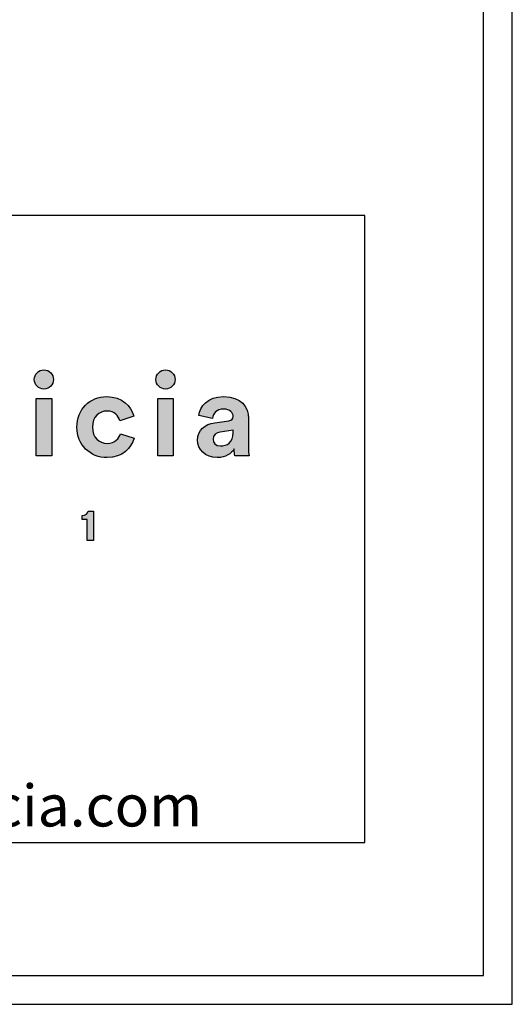
# Model space of a CAD drawing. Units: millimetres. Extents: x 0 to 2876, y 0 to 4068.
# Drawn here: x 2631 to 2876, y 0 to 490 of the extents above; entities that cross this region are included whole.
import ezdxf

# ---------------------------------------------------------------- set-up
doc = ezdxf.new("R2010")
doc.units = ezdxf.units.MM
doc.layers.add('4511 Delhi Sofa 240 x 85 cm 2D', color=7, linetype='Continuous', true_color=0x000000)
doc.styles.add('Circular Std Book-Medium', font='txt')

msp = doc.modelspace()

# ---------------------------------------------------------------- hatches: boundary and pattern name
at = {"layer": '4511 Delhi Sofa 240 x 85 cm 2D'}
for points in [[(2643.11, 315.74), (2643.23, 315.74), (2643.36, 315.73), (2643.48, 315.72), (2643.6, 315.71), (2643.73, 315.7), (2643.85, 315.68), (2643.96, 315.66), (2644.08, 315.64), (2644.2, 315.62), (2644.32, 315.59), (2644.43, 315.56), (2644.54, 315.52), (2644.66, 315.49), (2644.77, 315.45), (2644.88, 315.41), (2644.98, 315.36), (2645.09, 315.31), (2645.2, 315.26), (2645.3, 315.21), (2645.4, 315.16), (2645.5, 315.1), (2645.6, 315.04), (2645.7, 314.98), (2645.8, 314.92), (2645.89, 314.85), (2645.98, 314.78), (2646.07, 314.71), (2646.16, 314.64), (2646.25, 314.56), (2646.33, 314.49), (2646.42, 314.41), (2646.5, 314.33), (2646.58, 314.25), (2646.66, 314.16), (2646.73, 314.07), (2646.8, 313.99), (2646.88, 313.9), (2646.94, 313.8), (2647.01, 313.71), (2647.08, 313.61), (2647.14, 313.52), (2647.2, 313.42), (2647.26, 313.32), (2647.31, 313.22), (2647.37, 313.11), (2647.42, 313.01), (2647.47, 312.9), (2647.51, 312.79), (2647.55, 312.68), (2647.6, 312.57), (2647.63, 312.46), (2647.67, 312.35), (2647.7, 312.24), (2647.73, 312.12), (2647.76, 312), (2647.79, 311.89), (2647.81, 311.77), (2647.83, 311.65), (2647.84, 311.53), (2647.86, 311.41), (2647.87, 311.28), (2647.87, 311.16), (2647.88, 311.04), (2647.88, 310.91), (2647.88, 310.79), (2647.87, 310.67), (2647.87, 310.55), (2647.86, 310.44), (2647.84, 310.32), (2647.83, 310.2), (2647.81, 310.09), (2647.79, 309.97), (2647.76, 309.86), (2647.73, 309.75), (2647.7, 309.64), (2647.67, 309.53), (2647.63, 309.42), (2647.6, 309.31), (2647.55, 309.2), (2647.51, 309.09), (2647.47, 308.99), (2647.42, 308.89), (2647.37, 308.78), (2647.31, 308.68), (2647.26, 308.58), (2647.2, 308.49), (2647.14, 308.39), (2647.08, 308.3), (2647.01, 308.2), (2646.94, 308.11), (2646.88, 308.02), (2646.8, 307.93), (2646.73, 307.84), (2646.66, 307.76), (2646.58, 307.68), (2646.5, 307.6), (2646.42, 307.52), (2646.33, 307.44), (2646.25, 307.36), (2646.16, 307.29), (2646.07, 307.22), (2645.98, 307.15), (2645.89, 307.08), (2645.8, 307.02), (2645.7, 306.95), (2645.6, 306.89), (2645.5, 306.83), (2645.4, 306.78), (2645.3, 306.72), (2645.2, 306.67), (2645.09, 306.62), (2644.98, 306.58), (2644.88, 306.53), (2644.77, 306.49), (2644.66, 306.45), (2644.54, 306.41), (2644.43, 306.38), (2644.32, 306.35), (2644.2, 306.32), (2644.08, 306.3), (2643.96, 306.27), (2643.85, 306.25), (2643.73, 306.24), (2643.6, 306.22), (2643.48, 306.21), (2643.36, 306.21), (2643.23, 306.2), (2643.11, 306.2), (2642.99, 306.2), (2642.87, 306.21), (2642.74, 306.21), (2642.62, 306.22), (2642.51, 306.24), (2642.39, 306.25), (2642.27, 306.27), (2642.15, 306.3), (2642.04, 306.32), (2641.92, 306.35), (2641.81, 306.38), (2641.7, 306.41), (2641.59, 306.45), (2641.48, 306.49), (2641.37, 306.53), (2641.26, 306.58), (2641.15, 306.62), (2641.05, 306.67), (2640.94, 306.72), (2640.84, 306.78), (2640.74, 306.83), (2640.64, 306.89), (2640.55, 306.95), (2640.45, 307.02), (2640.35, 307.08), (2640.26, 307.15), (2640.17, 307.22), (2640.08, 307.29), (2639.99, 307.36), (2639.91, 307.44), (2639.82, 307.52), (2639.74, 307.6), (2639.66, 307.68), (2639.58, 307.76), (2639.51, 307.84), (2639.43, 307.93), (2639.36, 308.02), (2639.29, 308.11), (2639.22, 308.2), (2639.16, 308.3), (2639.09, 308.39), (2639.03, 308.49), (2638.97, 308.58), (2638.92, 308.68), (2638.86, 308.78), (2638.81, 308.89), (2638.76, 308.99), (2638.72, 309.09), (2638.67, 309.2), (2638.63, 309.31), (2638.59, 309.42), (2638.55, 309.53), (2638.52, 309.64), (2638.49, 309.75), (2638.46, 309.86), (2638.44, 309.97), (2638.41, 310.09), (2638.39, 310.2), (2638.38, 310.32), (2638.36, 310.44), (2638.35, 310.55), (2638.34, 310.67), (2638.34, 310.79), (2638.34, 310.91), (2638.34, 311.04), (2638.34, 311.16), (2638.35, 311.28), (2638.36, 311.41), (2638.38, 311.53), (2638.39, 311.65), (2638.41, 311.77), (2638.44, 311.89), (2638.46, 312), (2638.49, 312.12), (2638.52, 312.24), (2638.55, 312.35), (2638.59, 312.46), (2638.63, 312.57), (2638.67, 312.68), (2638.72, 312.79), (2638.76, 312.9), (2638.81, 313.01), (2638.86, 313.11), (2638.92, 313.22), (2638.97, 313.32), (2639.03, 313.42), (2639.09, 313.52), (2639.16, 313.61), (2639.22, 313.71), (2639.29, 313.8), (2639.36, 313.9), (2639.43, 313.99), (2639.51, 314.07), (2639.58, 314.16), (2639.66, 314.25), (2639.74, 314.33), (2639.82, 314.41), (2639.91, 314.49), (2639.99, 314.56), (2640.08, 314.64), (2640.17, 314.71), (2640.26, 314.78), (2640.35, 314.85), (2640.45, 314.92), (2640.55, 314.98), (2640.64, 315.04), (2640.74, 315.1), (2640.84, 315.16), (2640.94, 315.21), (2641.05, 315.26), (2641.15, 315.31), (2641.26, 315.36), (2641.37, 315.41), (2641.48, 315.45), (2641.59, 315.49), (2641.7, 315.52), (2641.81, 315.56), (2641.92, 315.59), (2642.04, 315.62), (2642.15, 315.64), (2642.27, 315.66), (2642.39, 315.68), (2642.51, 315.7), (2642.62, 315.71), (2642.74, 315.72), (2642.87, 315.73), (2642.99, 315.74)], [(2703.62, 315.74), (2703.75, 315.74), (2703.87, 315.73), (2703.99, 315.72), (2704.12, 315.71), (2704.24, 315.7), (2704.36, 315.68), (2704.48, 315.66), (2704.6, 315.64), (2704.71, 315.62), (2704.83, 315.59), (2704.94, 315.56), (2705.06, 315.52), (2705.17, 315.49), (2705.28, 315.45), (2705.39, 315.41), (2705.5, 315.36), (2705.6, 315.31), (2705.71, 315.26), (2705.81, 315.21), (2705.91, 315.16), (2706.01, 315.1), (2706.11, 315.04), (2706.21, 314.98), (2706.31, 314.92), (2706.4, 314.85), (2706.49, 314.78), (2706.58, 314.71), (2706.67, 314.64), (2706.76, 314.56), (2706.85, 314.49), (2706.93, 314.41), (2707.01, 314.33), (2707.09, 314.25), (2707.17, 314.16), (2707.24, 314.07), (2707.32, 313.99), (2707.39, 313.9), (2707.46, 313.8), (2707.52, 313.71), (2707.59, 313.61), (2707.65, 313.52), (2707.71, 313.42), (2707.77, 313.32), (2707.82, 313.22), (2707.88, 313.11), (2707.93, 313.01), (2707.98, 312.9), (2708.02, 312.79), (2708.07, 312.68), (2708.11, 312.57), (2708.14, 312.46), (2708.18, 312.35), (2708.21, 312.24), (2708.24, 312.12), (2708.27, 312), (2708.3, 311.89), (2708.32, 311.77), (2708.34, 311.65), (2708.35, 311.53), (2708.37, 311.41), (2708.38, 311.28), (2708.39, 311.16), (2708.39, 311.04), (2708.39, 310.91), (2708.39, 310.79), (2708.39, 310.67), (2708.38, 310.55), (2708.37, 310.44), (2708.35, 310.32), (2708.34, 310.2), (2708.32, 310.09), (2708.3, 309.97), (2708.27, 309.86), (2708.24, 309.75), (2708.21, 309.64), (2708.18, 309.53), (2708.14, 309.42), (2708.11, 309.31), (2708.07, 309.2), (2708.02, 309.09), (2707.98, 308.99), (2707.93, 308.89), (2707.88, 308.78), (2707.82, 308.68), (2707.77, 308.58), (2707.71, 308.49), (2707.65, 308.39), (2707.59, 308.3), (2707.52, 308.2), (2707.46, 308.11), (2707.39, 308.02), (2707.32, 307.93), (2707.24, 307.84), (2707.17, 307.76), (2707.09, 307.68), (2707.01, 307.6), (2706.93, 307.52), (2706.85, 307.44), (2706.76, 307.36), (2706.67, 307.29), (2706.58, 307.22), (2706.49, 307.15), (2706.4, 307.08), (2706.31, 307.02), (2706.21, 306.95), (2706.11, 306.89), (2706.01, 306.83), (2705.91, 306.78), (2705.81, 306.72), (2705.71, 306.67), (2705.6, 306.62), (2705.5, 306.58), (2705.39, 306.53), (2705.28, 306.49), (2705.17, 306.45), (2705.06, 306.41), (2704.94, 306.38), (2704.83, 306.35), (2704.71, 306.32), (2704.6, 306.3), (2704.48, 306.27), (2704.36, 306.25), (2704.24, 306.24), (2704.12, 306.22), (2703.99, 306.21), (2703.87, 306.21), (2703.75, 306.2), (2703.62, 306.2), (2703.5, 306.2), (2703.38, 306.21), (2703.26, 306.21), (2703.14, 306.22), (2703.02, 306.24), (2702.9, 306.25), (2702.78, 306.27), (2702.67, 306.3), (2702.55, 306.32), (2702.44, 306.35), (2702.32, 306.38), (2702.21, 306.41), (2702.1, 306.45), (2701.99, 306.49), (2701.88, 306.53), (2701.77, 306.58), (2701.67, 306.62), (2701.56, 306.67), (2701.46, 306.72), (2701.36, 306.78), (2701.26, 306.83), (2701.16, 306.89), (2701.06, 306.95), (2700.96, 307.02), (2700.87, 307.08), (2700.78, 307.15), (2700.68, 307.22), (2700.59, 307.29), (2700.51, 307.36), (2700.42, 307.44), (2700.34, 307.52), (2700.26, 307.6), (2700.17, 307.68), (2700.1, 307.76), (2700.02, 307.84), (2699.95, 307.93), (2699.87, 308.02), (2699.8, 308.11), (2699.74, 308.2), (2699.67, 308.3), (2699.61, 308.39), (2699.55, 308.49), (2699.49, 308.58), (2699.43, 308.68), (2699.38, 308.78), (2699.32, 308.89), (2699.28, 308.99), (2699.23, 309.09), (2699.18, 309.2), (2699.14, 309.31), (2699.1, 309.42), (2699.07, 309.53), (2699.03, 309.64), (2699, 309.75), (2698.97, 309.86), (2698.95, 309.97), (2698.93, 310.09), (2698.91, 310.2), (2698.89, 310.32), (2698.88, 310.44), (2698.87, 310.55), (2698.86, 310.67), (2698.85, 310.79), (2698.85, 310.91), (2698.85, 311.04), (2698.86, 311.16), (2698.87, 311.28), (2698.88, 311.41), (2698.89, 311.53), (2698.91, 311.65), (2698.93, 311.77), (2698.95, 311.89), (2698.97, 312), (2699, 312.12), (2699.03, 312.24), (2699.07, 312.35), (2699.1, 312.46), (2699.14, 312.57), (2699.18, 312.68), (2699.23, 312.79), (2699.28, 312.9), (2699.32, 313.01), (2699.38, 313.11), (2699.43, 313.22), (2699.49, 313.32), (2699.55, 313.42), (2699.61, 313.52), (2699.67, 313.61), (2699.74, 313.71), (2699.8, 313.8), (2699.87, 313.9), (2699.95, 313.99), (2700.02, 314.07), (2700.1, 314.16), (2700.17, 314.25), (2700.26, 314.33), (2700.34, 314.41), (2700.42, 314.49), (2700.51, 314.56), (2700.59, 314.64), (2700.68, 314.71), (2700.78, 314.78), (2700.87, 314.85), (2700.96, 314.92), (2701.06, 314.98), (2701.16, 315.04), (2701.26, 315.1), (2701.36, 315.16), (2701.46, 315.21), (2701.56, 315.26), (2701.67, 315.31), (2701.77, 315.36), (2701.88, 315.41), (2701.99, 315.45), (2702.1, 315.49), (2702.21, 315.52), (2702.32, 315.56), (2702.44, 315.59), (2702.55, 315.62), (2702.67, 315.64), (2702.78, 315.66), (2702.9, 315.68), (2703.02, 315.7), (2703.14, 315.71), (2703.26, 315.72), (2703.38, 315.73), (2703.5, 315.74)], [(2639.27, 272.92), (2639.27, 301.55), (2647.01, 301.55), (2647.01, 272.92)], [(2667.26, 287.23), (2667.26, 286.99), (2667.26, 286.76), (2667.28, 286.52), (2667.29, 286.29), (2667.32, 286.06), (2667.34, 285.84), (2667.37, 285.62), (2667.41, 285.4), (2667.45, 285.19), (2667.49, 284.98), (2667.54, 284.77), (2667.59, 284.56), (2667.65, 284.36), (2667.71, 284.17), (2667.78, 283.98), (2667.84, 283.79), (2667.92, 283.6), (2667.99, 283.42), (2668.07, 283.24), (2668.16, 283.06), (2668.25, 282.89), (2668.34, 282.72), (2668.43, 282.56), (2668.53, 282.4), (2668.63, 282.24), (2668.74, 282.09), (2668.85, 281.94), (2668.96, 281.79), (2669.07, 281.65), (2669.19, 281.51), (2669.31, 281.38), (2669.44, 281.25), (2669.56, 281.12), (2669.69, 281), (2669.83, 280.88), (2669.96, 280.76), (2670.1, 280.65), (2670.24, 280.54), (2670.38, 280.44), (2670.53, 280.34), (2670.68, 280.24), (2670.83, 280.15), (2670.98, 280.06), (2671.13, 279.98), (2671.29, 279.9), (2671.45, 279.82), (2671.61, 279.75), (2671.77, 279.68), (2671.94, 279.62), (2672.1, 279.56), (2672.27, 279.5), (2672.44, 279.45), (2672.61, 279.4), (2672.79, 279.36), (2672.96, 279.32), (2673.14, 279.28), (2673.31, 279.25), (2673.49, 279.22), (2673.67, 279.2), (2673.85, 279.18), (2674.03, 279.17), (2674.22, 279.15), (2674.4, 279.15), (2674.59, 279.15), (2674.77, 279.15), (2674.95, 279.15), (2675.13, 279.16), (2675.31, 279.18), (2675.48, 279.19), (2675.65, 279.21), (2675.81, 279.24), (2675.98, 279.26), (2676.14, 279.29), (2676.3, 279.33), (2676.45, 279.36), (2676.61, 279.4), (2676.76, 279.44), (2676.91, 279.49), (2677.05, 279.54), (2677.19, 279.59), (2677.33, 279.64), (2677.47, 279.7), (2677.6, 279.76), (2677.74, 279.82), (2677.86, 279.88), (2677.99, 279.95), (2678.11, 280.02), (2678.24, 280.09), (2678.35, 280.16), (2678.47, 280.24), (2678.58, 280.32), (2678.7, 280.4), (2678.81, 280.48), (2678.91, 280.56), (2679.02, 280.65), (2679.12, 280.73), (2679.22, 280.82), (2679.31, 280.91), (2679.41, 281), (2679.5, 281.09), (2679.59, 281.19), (2679.67, 281.28), (2679.76, 281.38), (2679.84, 281.48), (2679.92, 281.57), (2680, 281.67), (2680.08, 281.77), (2680.15, 281.88), (2680.22, 281.98), (2680.29, 282.08), (2680.35, 282.18), (2680.42, 282.29), (2680.54, 282.5), (2680.65, 282.71), (2680.76, 282.92), (2680.86, 283.13), (2680.94, 283.35), (2681.02, 283.56), (2681.1, 283.77), (2681.16, 283.98), (2687.97, 281.71), (2687.9, 281.48), (2687.84, 281.26), (2687.77, 281.04), (2687.69, 280.81), (2687.61, 280.59), (2687.52, 280.37), (2687.43, 280.14), (2687.34, 279.92), (2687.24, 279.7), (2687.13, 279.48), (2687.02, 279.26), (2686.91, 279.04), (2686.79, 278.83), (2686.67, 278.61), (2686.54, 278.4), (2686.41, 278.19), (2686.27, 277.97), (2686.13, 277.77), (2685.98, 277.56), (2685.83, 277.35), (2685.68, 277.15), (2685.52, 276.95), (2685.35, 276.75), (2685.18, 276.55), (2685.01, 276.36), (2684.83, 276.17), (2684.64, 275.98), (2684.46, 275.8), (2684.26, 275.62), (2684.06, 275.44), (2683.86, 275.26), (2683.66, 275.09), (2683.44, 274.92), (2683.23, 274.76), (2683.01, 274.59), (2682.78, 274.44), (2682.55, 274.28), (2682.32, 274.13), (2682.08, 273.99), (2681.83, 273.85), (2681.58, 273.71), (2681.33, 273.58), (2681.07, 273.45), (2680.81, 273.33), (2680.54, 273.21), (2680.27, 273.1), (2679.99, 272.99), (2679.71, 272.89), (2679.43, 272.79), (2679.14, 272.7), (2678.84, 272.61), (2678.54, 272.53), (2678.24, 272.46), (2677.93, 272.39), (2677.62, 272.33), (2677.3, 272.27), (2676.97, 272.22), (2676.65, 272.17), (2676.32, 272.14), (2675.98, 272.11), (2675.64, 272.08), (2675.29, 272.06), (2674.94, 272.05), (2674.59, 272.05), (2674.19, 272.05), (2673.8, 272.07), (2673.41, 272.09), (2673.03, 272.12), (2672.64, 272.17), (2672.27, 272.22), (2671.89, 272.27), (2671.52, 272.34), (2671.15, 272.42), (2670.78, 272.5), (2670.42, 272.6), (2670.06, 272.7), (2669.71, 272.81), (2669.36, 272.93), (2669.01, 273.05), (2668.67, 273.19), (2668.34, 273.33), (2668, 273.48), (2667.68, 273.64), (2667.35, 273.8), (2667.04, 273.98), (2666.72, 274.16), (2666.41, 274.34), (2666.11, 274.54), (2665.81, 274.74), (2665.52, 274.95), (2665.24, 275.17), (2664.95, 275.39), (2664.68, 275.62), (2664.41, 275.85), (2664.15, 276.1), (2663.89, 276.35), (2663.64, 276.6), (2663.39, 276.87), (2663.15, 277.13), (2662.92, 277.41), (2662.7, 277.69), (2662.48, 277.98), (2662.27, 278.27), (2662.06, 278.57), (2661.86, 278.87), (2661.67, 279.18), (2661.49, 279.5), (2661.31, 279.82), (2661.15, 280.15), (2660.98, 280.48), (2660.83, 280.81), (2660.69, 281.16), (2660.55, 281.5), (2660.42, 281.85), (2660.3, 282.21), (2660.19, 282.57), (2660.08, 282.94), (2659.99, 283.31), (2659.9, 283.68), (2659.82, 284.06), (2659.75, 284.44), (2659.69, 284.83), (2659.64, 285.22), (2659.59, 285.62), (2659.56, 286.01), (2659.54, 286.42), (2659.52, 286.82), (2659.52, 287.23), (2659.52, 287.65), (2659.54, 288.06), (2659.56, 288.46), (2659.59, 288.86), (2659.63, 289.26), (2659.69, 289.65), (2659.75, 290.04), (2659.81, 290.43), (2659.89, 290.81), (2659.98, 291.18), (2660.07, 291.55), (2660.17, 291.92), (2660.28, 292.28), (2660.4, 292.64), (2660.53, 292.99), (2660.67, 293.34), (2660.81, 293.68), (2660.96, 294.02), (2661.12, 294.35), (2661.28, 294.67), (2661.46, 294.99), (2661.64, 295.31), (2661.82, 295.62), (2662.02, 295.92), (2662.22, 296.22), (2662.43, 296.51), (2662.64, 296.8), (2662.86, 297.08), (2663.09, 297.36), (2663.33, 297.62), (2663.57, 297.89), (2663.82, 298.14), (2664.07, 298.39), (2664.33, 298.63), (2664.59, 298.87), (2664.86, 299.1), (2665.14, 299.32), (2665.42, 299.53), (2665.71, 299.74), (2666, 299.94), (2666.3, 300.14), (2666.6, 300.32), (2666.91, 300.5), (2667.23, 300.68), (2667.54, 300.84), (2667.87, 301), (2668.19, 301.15), (2668.53, 301.29), (2668.86, 301.42), (2669.2, 301.55), (2669.55, 301.66), (2669.89, 301.77), (2670.25, 301.87), (2670.6, 301.97), (2670.96, 302.05), (2671.33, 302.13), (2671.69, 302.19), (2672.06, 302.25), (2672.44, 302.3), (2672.82, 302.34), (2673.2, 302.38), (2673.58, 302.4), (2673.96, 302.41), (2674.35, 302.42), (2674.72, 302.41), (2675.07, 302.4), (2675.43, 302.39), (2675.78, 302.36), (2676.12, 302.33), (2676.46, 302.29), (2676.79, 302.25), (2677.12, 302.2), (2677.44, 302.14), (2677.76, 302.08), (2678.07, 302.01), (2678.38, 301.94), (2678.69, 301.86), (2678.99, 301.77), (2679.28, 301.68), (2679.57, 301.59), (2679.85, 301.48), (2680.13, 301.38), (2680.41, 301.27), (2680.68, 301.15), (2680.94, 301.03), (2681.2, 300.9), (2681.46, 300.77), (2681.71, 300.63), (2681.95, 300.49), (2682.2, 300.35), (2682.43, 300.2), (2682.66, 300.05), (2682.89, 299.89), (2683.11, 299.73), (2683.33, 299.57), (2683.54, 299.4), (2683.74, 299.23), (2683.95, 299.05), (2684.14, 298.87), (2684.34, 298.69), (2684.52, 298.51), (2684.71, 298.32), (2684.89, 298.13), (2685.06, 297.94), (2685.23, 297.74), (2685.39, 297.54), (2685.55, 297.34), (2685.7, 297.14), (2685.85, 296.93), (2686, 296.73), (2686.14, 296.52), (2686.27, 296.31), (2686.4, 296.09), (2686.53, 295.88), (2686.65, 295.66), (2686.77, 295.44), (2686.88, 295.22), (2686.98, 295), (2687.09, 294.78), (2687.18, 294.56), (2687.28, 294.34), (2687.36, 294.11), (2687.45, 293.89), (2687.53, 293.66), (2687.6, 293.44), (2687.67, 293.21), (2687.73, 292.99), (2687.79, 292.76), (2680.87, 290.43), (2680.8, 290.66), (2680.73, 290.88), (2680.64, 291.1), (2680.55, 291.33), (2680.46, 291.55), (2680.35, 291.76), (2680.24, 291.98), (2680.12, 292.19), (2680.06, 292.3), (2680, 292.4), (2679.93, 292.51), (2679.86, 292.61), (2679.79, 292.71), (2679.72, 292.81), (2679.65, 292.91), (2679.57, 293.01), (2679.49, 293.11), (2679.41, 293.2), (2679.33, 293.3), (2679.24, 293.39), (2679.15, 293.48), (2679.06, 293.57), (2678.97, 293.66), (2678.88, 293.74), (2678.78, 293.83), (2678.68, 293.91), (2678.58, 293.99), (2678.48, 294.07), (2678.37, 294.14), (2678.26, 294.22), (2678.15, 294.29), (2678.04, 294.36), (2677.92, 294.43), (2677.8, 294.5), (2677.68, 294.56), (2677.56, 294.62), (2677.43, 294.68), (2677.3, 294.74), (2677.17, 294.79), (2677.04, 294.84), (2676.9, 294.89), (2676.76, 294.94), (2676.62, 294.98), (2676.48, 295.02), (2676.33, 295.06), (2676.18, 295.09), (2676.03, 295.12), (2675.87, 295.15), (2675.72, 295.18), (2675.55, 295.2), (2675.39, 295.22), (2675.22, 295.23), (2675.05, 295.25), (2674.88, 295.25), (2674.71, 295.26), (2674.53, 295.26), (2674.34, 295.26), (2674.16, 295.25), (2673.98, 295.24), (2673.79, 295.23), (2673.61, 295.21), (2673.43, 295.19), (2673.26, 295.16), (2673.08, 295.13), (2672.9, 295.09), (2672.73, 295.05), (2672.56, 295.01), (2672.39, 294.96), (2672.22, 294.91), (2672.05, 294.86), (2671.89, 294.8), (2671.72, 294.73), (2671.56, 294.67), (2671.4, 294.6), (2671.24, 294.52), (2671.09, 294.44), (2670.93, 294.36), (2670.78, 294.27), (2670.64, 294.18), (2670.49, 294.09), (2670.34, 293.99), (2670.2, 293.89), (2670.06, 293.78), (2669.93, 293.67), (2669.79, 293.55), (2669.66, 293.44), (2669.53, 293.31), (2669.41, 293.19), (2669.29, 293.06), (2669.17, 292.93), (2669.05, 292.79), (2668.94, 292.65), (2668.83, 292.5), (2668.72, 292.36), (2668.61, 292.2), (2668.51, 292.05), (2668.42, 291.89), (2668.32, 291.73), (2668.23, 291.56), (2668.15, 291.39), (2668.06, 291.22), (2667.98, 291.04), (2667.91, 290.86), (2667.84, 290.67), (2667.77, 290.48), (2667.7, 290.29), (2667.64, 290.1), (2667.59, 289.9), (2667.54, 289.69), (2667.49, 289.49), (2667.44, 289.28), (2667.41, 289.07), (2667.37, 288.85), (2667.34, 288.63), (2667.31, 288.4), (2667.29, 288.18), (2667.28, 287.95), (2667.26, 287.71), (2667.26, 287.48)], [(2699.78, 272.92), (2699.78, 301.55), (2707.52, 301.55), (2707.52, 272.92)], [(2664.69, 230.76), (2664.69, 241.2), (2662.16, 241.2), (2662.16, 243.19), (2662.25, 243.19), (2662.33, 243.19), (2662.42, 243.2), (2662.5, 243.2), (2662.58, 243.21), (2662.66, 243.22), (2662.74, 243.23), (2662.82, 243.24), (2662.89, 243.26), (2662.97, 243.28), (2663.04, 243.29), (2663.11, 243.31), (2663.18, 243.33), (2663.25, 243.35), (2663.32, 243.38), (2663.38, 243.4), (2663.45, 243.43), (2663.51, 243.45), (2663.57, 243.48), (2663.63, 243.51), (2663.69, 243.54), (2663.75, 243.57), (2663.8, 243.61), (2663.86, 243.64), (2663.91, 243.67), (2663.96, 243.71), (2664.02, 243.74), (2664.06, 243.78), (2664.11, 243.82), (2664.16, 243.86), (2664.21, 243.9), (2664.25, 243.94), (2664.29, 243.98), (2664.34, 244.02), (2664.38, 244.06), (2664.42, 244.11), (2664.45, 244.15), (2664.49, 244.19), (2664.53, 244.24), (2664.56, 244.28), (2664.6, 244.33), (2664.63, 244.37), (2664.66, 244.42), (2664.69, 244.47), (2664.72, 244.51), (2664.75, 244.56), (2664.77, 244.61), (2664.8, 244.65), (2664.82, 244.7), (2664.85, 244.75), (2664.87, 244.79), (2664.89, 244.84), (2664.91, 244.89), (2664.93, 244.94), (2664.95, 244.98), (2664.97, 245.03), (2664.98, 245.08), (2665, 245.12), (2665.01, 245.17), (2665.03, 245.22), (2665.04, 245.26), (2665.05, 245.31), (2665.06, 245.35), (2665.07, 245.4), (2667.79, 245.39), (2667.79, 230.75)]]:
    msp.add_hatch(color=256, dxfattribs=at).paths.add_polyline_path(points, flags=0)
h = msp.add_hatch(color=256, dxfattribs=at)
h.paths.add_polyline_path([(2728.12, 289.39), (2735.16, 290.43), (2735.31, 290.46), (2735.45, 290.48), (2735.59, 290.51), (2735.72, 290.55), (2735.78, 290.56), (2735.84, 290.58), (2735.9, 290.6), (2735.96, 290.62), (2736.02, 290.64), (2736.07, 290.67), (2736.13, 290.69), (2736.18, 290.71), (2736.23, 290.73), (2736.28, 290.76), (2736.33, 290.78), (2736.38, 290.81), (2736.42, 290.84), (2736.47, 290.86), (2736.51, 290.89), (2736.55, 290.92), (2736.59, 290.95), (2736.63, 290.98), (2736.67, 291.01), (2736.71, 291.04), (2736.74, 291.07), (2736.78, 291.1), (2736.81, 291.13), (2736.84, 291.17), (2736.87, 291.2), (2736.9, 291.24), (2736.93, 291.27), (2736.96, 291.31), (2736.98, 291.34), (2737.01, 291.38), (2737.03, 291.41), (2737.06, 291.45), (2737.08, 291.49), (2737.1, 291.53), (2737.12, 291.57), (2737.14, 291.61), (2737.15, 291.65), (2737.17, 291.69), (2737.19, 291.73), (2737.2, 291.77), (2737.21, 291.81), (2737.23, 291.85), (2737.24, 291.89), (2737.25, 291.93), (2737.26, 291.98), (2737.27, 292.02), (2737.27, 292.06), (2737.28, 292.11), (2737.29, 292.15), (2737.29, 292.2), (2737.3, 292.24), (2737.3, 292.29), (2737.3, 292.33), (2737.31, 292.38), (2737.31, 292.47), (2737.31, 292.56), (2737.3, 292.66), (2737.3, 292.75), (2737.29, 292.85), (2737.28, 292.94), (2737.27, 293.03), (2737.25, 293.12), (2737.23, 293.21), (2737.21, 293.3), (2737.19, 293.39), (2737.17, 293.48), (2737.14, 293.57), (2737.11, 293.65), (2737.08, 293.74), (2737.05, 293.83), (2737.01, 293.91), (2736.97, 293.99), (2736.93, 294.07), (2736.89, 294.15), (2736.84, 294.23), (2736.8, 294.31), (2736.75, 294.39), (2736.69, 294.47), (2736.64, 294.54), (2736.58, 294.62), (2736.52, 294.69), (2736.46, 294.76), (2736.4, 294.83), (2736.33, 294.9), (2736.26, 294.96), (2736.19, 295.03), (2736.12, 295.09), (2736.04, 295.16), (2735.96, 295.22), (2735.88, 295.28), (2735.8, 295.34), (2735.71, 295.39), (2735.62, 295.45), (2735.53, 295.5), (2735.44, 295.55), (2735.34, 295.6), (2735.25, 295.65), (2735.15, 295.69), (2735.04, 295.74), (2734.94, 295.78), (2734.83, 295.82), (2734.72, 295.86), (2734.61, 295.9), (2734.49, 295.93), (2734.38, 295.96), (2734.26, 295.99), (2734.13, 296.02), (2734.01, 296.05), (2733.88, 296.07), (2733.75, 296.1), (2733.62, 296.12), (2733.49, 296.13), (2733.35, 296.15), (2733.21, 296.16), (2733.07, 296.17), (2732.78, 296.19), (2732.48, 296.19), (2732.32, 296.19), (2732.17, 296.19), (2732.02, 296.18), (2731.86, 296.17), (2731.72, 296.15), (2731.57, 296.14), (2731.43, 296.12), (2731.29, 296.09), (2731.15, 296.07), (2731.01, 296.04), (2730.87, 296.01), (2730.74, 295.98), (2730.61, 295.94), (2730.48, 295.9), (2730.36, 295.86), (2730.24, 295.82), (2730.11, 295.77), (2729.99, 295.72), (2729.88, 295.67), (2729.76, 295.62), (2729.65, 295.56), (2729.54, 295.5), (2729.43, 295.44), (2729.33, 295.38), (2729.23, 295.31), (2729.12, 295.25), (2729.03, 295.18), (2728.93, 295.11), (2728.84, 295.03), (2728.74, 294.96), (2728.66, 294.88), (2728.57, 294.8), (2728.48, 294.72), (2728.4, 294.64), (2728.32, 294.56), (2728.24, 294.47), (2728.17, 294.38), (2728.09, 294.29), (2728.02, 294.2), (2727.95, 294.11), (2727.89, 294.02), (2727.82, 293.92), (2727.76, 293.82), (2727.7, 293.73), (2727.65, 293.63), (2727.59, 293.53), (2727.54, 293.42), (2727.49, 293.32), (2727.44, 293.22), (2727.4, 293.11), (2727.35, 293), (2727.31, 292.9), (2727.28, 292.79), (2727.24, 292.68), (2727.21, 292.57), (2727.17, 292.46), (2727.15, 292.34), (2727.12, 292.23), (2727.1, 292.12), (2727.07, 292), (2727.05, 291.89), (2727.04, 291.77), (2727.02, 291.65), (2727.01, 291.54), (2720.15, 292.99), (2720.17, 293.2), (2720.2, 293.41), (2720.24, 293.63), (2720.28, 293.84), (2720.32, 294.05), (2720.37, 294.26), (2720.43, 294.47), (2720.49, 294.68), (2720.56, 294.9), (2720.63, 295.11), (2720.71, 295.32), (2720.79, 295.53), (2720.88, 295.74), (2720.98, 295.94), (2721.08, 296.15), (2721.18, 296.36), (2721.29, 296.56), (2721.41, 296.76), (2721.53, 296.96), (2721.65, 297.16), (2721.78, 297.36), (2721.92, 297.56), (2722.06, 297.75), (2722.21, 297.94), (2722.36, 298.13), (2722.52, 298.32), (2722.68, 298.5), (2722.85, 298.69), (2723.03, 298.87), (2723.21, 299.04), (2723.39, 299.21), (2723.58, 299.38), (2723.77, 299.55), (2723.97, 299.71), (2724.18, 299.87), (2724.39, 300.03), (2724.61, 300.18), (2724.83, 300.33), (2725.05, 300.48), (2725.29, 300.62), (2725.52, 300.75), (2725.77, 300.88), (2726.01, 301.01), (2726.27, 301.13), (2726.52, 301.25), (2726.79, 301.36), (2727.06, 301.47), (2727.33, 301.57), (2727.61, 301.67), (2727.89, 301.76), (2728.18, 301.85), (2728.48, 301.93), (2728.78, 302.01), (2729.08, 302.08), (2729.39, 302.14), (2729.71, 302.2), (2730.03, 302.25), (2730.36, 302.29), (2730.69, 302.33), (2731.02, 302.36), (2731.37, 302.38), (2731.71, 302.4), (2732.06, 302.41), (2732.42, 302.42), (2732.84, 302.41), (2733.26, 302.4), (2733.66, 302.38), (2734.06, 302.36), (2734.45, 302.32), (2734.83, 302.29), (2735.2, 302.24), (2735.56, 302.19), (2735.92, 302.13), (2736.27, 302.06), (2736.61, 301.99), (2736.94, 301.91), (2737.27, 301.82), (2737.58, 301.73), (2737.89, 301.63), (2738.2, 301.53), (2738.49, 301.42), (2738.78, 301.3), (2739.06, 301.18), (2739.33, 301.05), (2739.6, 300.92), (2739.85, 300.78), (2740.1, 300.64), (2740.35, 300.49), (2740.59, 300.34), (2740.82, 300.18), (2741.04, 300.02), (2741.25, 299.85), (2741.46, 299.68), (2741.67, 299.5), (2741.86, 299.32), (2742.05, 299.14), (2742.23, 298.95), (2742.41, 298.75), (2742.58, 298.56), (2742.74, 298.35), (2742.89, 298.15), (2743.04, 297.94), (2743.19, 297.73), (2743.32, 297.51), (2743.46, 297.29), (2743.58, 297.07), (2743.7, 296.84), (2743.81, 296.61), (2743.92, 296.38), (2744.02, 296.15), (2744.11, 295.91), (2744.2, 295.67), (2744.29, 295.42), (2744.36, 295.18), (2744.43, 294.93), (2744.5, 294.68), (2744.56, 294.43), (2744.62, 294.17), (2744.66, 293.92), (2744.71, 293.66), (2744.75, 293.4), (2744.78, 293.14), (2744.81, 292.87), (2744.83, 292.61), (2744.85, 292.34), (2744.86, 292.08), (2744.87, 291.81), (2744.87, 291.54), (2744.87, 277.46), (2744.88, 276.87), (2744.9, 276.25), (2744.98, 275), (2745.03, 274.39), (2745.09, 273.84), (2745.15, 273.34), (2745.19, 273.12), (2745.22, 272.92), (2738.12, 272.92), (2738.09, 273.07), (2738.06, 273.24), (2738.03, 273.42), (2738, 273.62), (2737.95, 274.05), (2737.91, 274.51), (2737.88, 274.98), (2737.85, 275.46), (2737.84, 275.92), (2737.83, 276.35), (2737.69, 276.14), (2737.54, 275.93), (2737.39, 275.72), (2737.23, 275.52), (2737.06, 275.32), (2736.88, 275.12), (2736.69, 274.92), (2736.5, 274.73), (2736.3, 274.55), (2736.09, 274.36), (2735.87, 274.19), (2735.64, 274.01), (2735.41, 273.85), (2735.17, 273.68), (2734.92, 273.53), (2734.66, 273.38), (2734.4, 273.24), (2734.12, 273.1), (2733.84, 272.97), (2733.55, 272.85), (2733.25, 272.74), (2732.94, 272.64), (2732.63, 272.54), (2732.3, 272.45), (2731.97, 272.37), (2731.63, 272.31), (2731.28, 272.25), (2730.92, 272.2), (2730.55, 272.16), (2730.17, 272.13), (2729.79, 272.11), (2729.4, 272.11), (2729.11, 272.11), (2728.83, 272.12), (2728.55, 272.13), (2728.28, 272.16), (2728.01, 272.18), (2727.74, 272.21), (2727.48, 272.25), (2727.22, 272.29), (2726.96, 272.34), (2726.71, 272.4), (2726.46, 272.45), (2726.22, 272.52), (2725.98, 272.59), (2725.74, 272.66), (2725.51, 272.74), (2725.28, 272.82), (2725.06, 272.91), (2724.84, 273), (2724.62, 273.1), (2724.41, 273.2), (2724.2, 273.31), (2724, 273.42), (2723.8, 273.53), (2723.6, 273.65), (2723.41, 273.77), (2723.22, 273.9), (2723.04, 274.03), (2722.86, 274.16), (2722.69, 274.3), (2722.52, 274.44), (2722.35, 274.59), (2722.19, 274.73), (2722.03, 274.88), (2721.88, 275.04), (2721.73, 275.2), (2721.59, 275.36), (2721.45, 275.52), (2721.32, 275.69), (2721.19, 275.85), (2721.06, 276.03), (2720.95, 276.2), (2720.83, 276.38), (2720.72, 276.55), (2720.61, 276.74), (2720.51, 276.92), (2720.42, 277.11), (2720.33, 277.29), (2720.24, 277.48), (2720.16, 277.67), (2720.09, 277.87), (2720.01, 278.06), (2719.95, 278.26), (2719.89, 278.46), (2719.83, 278.66), (2719.78, 278.86), (2719.74, 279.06), (2719.7, 279.27), (2719.66, 279.47), (2719.63, 279.68), (2719.61, 279.88), (2719.59, 280.09), (2719.58, 280.3), (2719.57, 280.51), (2719.56, 280.72), (2719.57, 280.96), (2719.58, 281.19), (2719.59, 281.42), (2719.61, 281.65), (2719.63, 281.88), (2719.66, 282.1), (2719.7, 282.32), (2719.74, 282.53), (2719.78, 282.74), (2719.83, 282.95), (2719.89, 283.16), (2719.95, 283.36), (2720.01, 283.56), (2720.08, 283.75), (2720.15, 283.95), (2720.23, 284.13), (2720.31, 284.32), (2720.4, 284.5), (2720.49, 284.68), (2720.59, 284.86), (2720.69, 285.03), (2720.79, 285.2), (2720.9, 285.36), (2721.01, 285.53), (2721.13, 285.69), (2721.25, 285.84), (2721.37, 285.99), (2721.5, 286.14), (2721.63, 286.29), (2721.77, 286.43), (2721.91, 286.57), (2722.05, 286.71), (2722.2, 286.84), (2722.35, 286.97), (2722.5, 287.1), (2722.66, 287.22), (2722.82, 287.34), (2722.98, 287.46), (2723.15, 287.58), (2723.31, 287.69), (2723.49, 287.79), (2723.66, 287.9), (2723.84, 288), (2724.02, 288.1), (2724.2, 288.19), (2724.39, 288.28), (2724.58, 288.37), (2724.77, 288.46), (2724.96, 288.54), (2725.16, 288.62), (2725.36, 288.69), (2725.56, 288.77), (2725.96, 288.9), (2726.38, 289.02), (2726.8, 289.13), (2727.23, 289.23), (2727.67, 289.31)], flags=0)
h.paths.add_polyline_path([(2737.31, 284.5), (2737.31, 284.26), (2737.3, 284.03), (2737.29, 283.81), (2737.27, 283.59), (2737.25, 283.38), (2737.23, 283.17), (2737.2, 282.96), (2737.17, 282.76), (2737.14, 282.57), (2737.1, 282.37), (2737.05, 282.19), (2737.01, 282.01), (2736.96, 281.83), (2736.9, 281.66), (2736.85, 281.49), (2736.78, 281.33), (2736.72, 281.17), (2736.65, 281.01), (2736.58, 280.86), (2736.51, 280.72), (2736.43, 280.58), (2736.35, 280.44), (2736.27, 280.31), (2736.18, 280.18), (2736.09, 280.05), (2736, 279.93), (2735.9, 279.81), (2735.8, 279.7), (2735.7, 279.59), (2735.6, 279.48), (2735.5, 279.38), (2735.39, 279.28), (2735.28, 279.19), (2735.17, 279.1), (2735.05, 279.01), (2734.93, 278.93), (2734.81, 278.85), (2734.69, 278.77), (2734.57, 278.7), (2734.44, 278.63), (2734.32, 278.56), (2734.19, 278.5), (2734.06, 278.44), (2733.93, 278.39), (2733.79, 278.33), (2733.66, 278.28), (2733.52, 278.24), (2733.38, 278.19), (2733.24, 278.15), (2733.1, 278.11), (2732.96, 278.08), (2732.82, 278.05), (2732.67, 278.02), (2732.53, 277.99), (2732.38, 277.97), (2732.23, 277.94), (2732.08, 277.93), (2731.93, 277.91), (2731.63, 277.89), (2731.33, 277.87), (2731.03, 277.87), (2730.91, 277.87), (2730.8, 277.87), (2730.68, 277.88), (2730.57, 277.89), (2730.46, 277.9), (2730.36, 277.91), (2730.25, 277.92), (2730.15, 277.94), (2730.05, 277.96), (2729.95, 277.98), (2729.85, 278), (2729.75, 278.03), (2729.66, 278.06), (2729.57, 278.08), (2729.48, 278.12), (2729.39, 278.15), (2729.3, 278.18), (2729.22, 278.22), (2729.13, 278.26), (2729.05, 278.3), (2728.97, 278.34), (2728.9, 278.38), (2728.82, 278.43), (2728.75, 278.47), (2728.68, 278.52), (2728.61, 278.57), (2728.54, 278.62), (2728.47, 278.67), (2728.41, 278.72), (2728.35, 278.78), (2728.28, 278.84), (2728.23, 278.89), (2728.17, 278.95), (2728.11, 279.01), (2728.06, 279.07), (2728.01, 279.13), (2727.96, 279.2), (2727.91, 279.26), (2727.87, 279.33), (2727.82, 279.39), (2727.78, 279.46), (2727.74, 279.53), (2727.7, 279.6), (2727.66, 279.67), (2727.63, 279.74), (2727.59, 279.81), (2727.56, 279.88), (2727.53, 279.95), (2727.5, 280.03), (2727.48, 280.1), (2727.45, 280.18), (2727.43, 280.25), (2727.41, 280.33), (2727.39, 280.4), (2727.38, 280.48), (2727.36, 280.56), (2727.35, 280.63), (2727.33, 280.71), (2727.33, 280.79), (2727.32, 280.87), (2727.31, 280.95), (2727.31, 281.03), (2727.3, 281.1), (2727.3, 281.18), (2727.3, 281.29), (2727.31, 281.39), (2727.31, 281.49), (2727.32, 281.59), (2727.33, 281.68), (2727.34, 281.78), (2727.36, 281.87), (2727.37, 281.96), (2727.39, 282.05), (2727.41, 282.14), (2727.44, 282.23), (2727.46, 282.31), (2727.49, 282.4), (2727.52, 282.48), (2727.55, 282.56), (2727.58, 282.64), (2727.61, 282.72), (2727.65, 282.79), (2727.69, 282.87), (2727.73, 282.94), (2727.77, 283.01), (2727.81, 283.08), (2727.86, 283.15), (2727.9, 283.22), (2727.95, 283.29), (2728, 283.35), (2728.05, 283.41), (2728.11, 283.47), (2728.16, 283.53), (2728.22, 283.59), (2728.28, 283.65), (2728.34, 283.71), (2728.4, 283.76), (2728.46, 283.81), (2728.52, 283.87), (2728.59, 283.92), (2728.65, 283.97), (2728.72, 284.01), (2728.79, 284.06), (2728.86, 284.1), (2728.93, 284.15), (2729, 284.19), (2729.08, 284.23), (2729.15, 284.27), (2729.23, 284.31), (2729.3, 284.35), (2729.38, 284.38), (2729.46, 284.41), (2729.54, 284.45), (2729.62, 284.48), (2729.79, 284.54), (2729.96, 284.59), (2730.13, 284.64), (2730.31, 284.69), (2730.49, 284.73), (2730.67, 284.76), (2730.85, 284.79), (2737.31, 285.78)], flags=0)

# ---------------------------------------------------------------- linework, layer by layer
at = {"layer": '4511 Delhi Sofa 240 x 85 cm 2D', "lineweight": 30}
for p, q in [((2802.83, 392.54), (2365.98, 392.54)), ((2802.83, 80.5), (2802.83, 392.54)), ((2365.98, 80.5), (2802.83, 80.5))]:
    msp.add_line(p, q, dxfattribs=at)
at = {"layer": '4511 Delhi Sofa 240 x 85 cm 2D'}
for p, q in [((2639.27, 272.92), (2639.27, 301.55)), ((2639.27, 301.55), (2647.01, 301.55)), ((2647.01, 301.55), (2647.01, 272.92)), ((2699.78, 272.92), (2699.78, 301.55)), ((2699.78, 301.55), (2707.52, 301.55)), ((2707.52, 301.55), (2707.52, 272.92)), ((2687.79, 292.76), (2680.87, 290.43)), ((2727.01, 291.54), (2720.15, 292.99)), ((2728.12, 289.39), (2735.16, 290.43)), ((2744.87, 291.54), (2744.87, 277.46)), ((2737.31, 285.78), (2730.85, 284.79)), ((2737.31, 284.5), (2737.31, 285.78)), ((2681.16, 283.98), (2687.97, 281.71)), ((2647.01, 272.92), (2639.27, 272.92)), ((2707.52, 272.92), (2699.78, 272.92)), ((2745.22, 272.92), (2738.12, 272.92)), ((2665.07, 245.4), (2667.79, 245.39)), ((2667.79, 245.39), (2667.79, 230.75)), ((2662.16, 241.2), (2662.16, 243.19)), ((2664.69, 241.2), (2662.16, 241.2)), ((2664.69, 230.76), (2664.69, 241.2)), ((2667.79, 230.75), (2664.69, 230.76))]:
    msp.add_line(p, q, dxfattribs=at)
for points in [[(0, 0), (2876.22, 0), (2876.22, 4067.8), (0, 4067.8)], [(14.32, 14.32), (2861.9, 14.32), (2861.9, 4053.47), (14.32, 4053.47)]]:
    msp.add_lwpolyline(points, close=True, dxfattribs=at)
for points in [[(2638.34, 310.91), (2638.34, 313.59), (2640.49, 315.74), (2643.11, 315.74)], [(2643.11, 315.74), (2645.79, 315.74), (2647.88, 313.59), (2647.88, 310.91)], [(2698.85, 310.91), (2698.85, 313.59), (2701, 315.74), (2703.62, 315.74)], [(2703.62, 315.74), (2706.3, 315.74), (2708.39, 313.59), (2708.39, 310.91)], [(2643.11, 306.2), (2640.49, 306.2), (2638.34, 308.35), (2638.34, 310.91)], [(2647.88, 310.91), (2647.88, 308.35), (2645.79, 306.2), (2643.11, 306.2)], [(2703.62, 306.2), (2701, 306.2), (2698.85, 308.35), (2698.85, 310.91)], [(2708.39, 310.91), (2708.39, 308.35), (2706.3, 306.2), (2703.62, 306.2)], [(2659.52, 287.23), (2659.52, 296.08), (2666.03, 302.42), (2674.35, 302.42)], [(2674.35, 302.42), (2682.15, 302.42), (2686.57, 297.59), (2687.79, 292.76)], [(2720.15, 292.99), (2720.61, 297.47), (2724.74, 302.42), (2732.42, 302.42)], [(2732.42, 302.42), (2741.5, 302.42), (2744.87, 297.3), (2744.87, 291.54)], [(2674.53, 295.26), (2670.57, 295.26), (2667.26, 292.41), (2667.26, 287.23)], [(2680.87, 290.43), (2680.17, 292.82), (2678.37, 295.26), (2674.53, 295.26)], [(2732.48, 296.19), (2729.11, 296.19), (2727.25, 294.04), (2727.01, 291.54)], [(2737.31, 292.47), (2737.31, 294.5), (2735.74, 296.19), (2732.48, 296.19)], [(2719.56, 280.72), (2719.56, 285.84), (2723.35, 288.69), (2728.12, 289.39)], [(2735.16, 290.43), (2736.79, 290.67), (2737.31, 291.48), (2737.31, 292.47)], [(2674.59, 272.05), (2666.15, 272.05), (2659.52, 278.45), (2659.52, 287.23)], [(2667.26, 287.23), (2667.26, 282.06), (2670.63, 279.15), (2674.59, 279.15)], [(2730.85, 284.79), (2728.87, 284.5), (2727.3, 283.39), (2727.3, 281.18)], [(2731.03, 277.87), (2734.28, 277.87), (2737.31, 279.44), (2737.31, 284.5)], [(2674.59, 279.15), (2678.54, 279.15), (2680.52, 281.76), (2681.16, 283.98)], [(2687.97, 281.71), (2686.69, 276.94), (2682.21, 272.05), (2674.59, 272.05)], [(2729.4, 272.11), (2723.29, 272.11), (2719.56, 276.24), (2719.56, 280.72)], [(2727.3, 281.18), (2727.3, 279.5), (2728.52, 277.87), (2731.03, 277.87)], [(2737.83, 276.35), (2736.38, 274.09), (2733.64, 272.11), (2729.4, 272.11)], [(2738.12, 272.92), (2737.95, 273.68), (2737.83, 275.25), (2737.83, 276.35)], [(2744.87, 277.46), (2744.87, 275.95), (2745.05, 273.91), (2745.22, 272.92)], [(2662.16, 243.19), (2664.04, 243.19), (2664.88, 244.45), (2665.07, 245.4)]]:
    msp.add_open_spline(points, degree=3, dxfattribs=at)

# ---------------------------------------------------------------- texts
at = {"layer": '4511 Delhi Sofa 240 x 85 cm 2D', "insert": (2453.45, 109.3), "char_height": 20.8024, "width": 576.5232, "attachment_point": 1, "style": 'Circular Std Book-Medium'}
msp.add_mtext('www.fredericia.com', dxfattribs=at)

doc.saveas('drawing.dxf')
